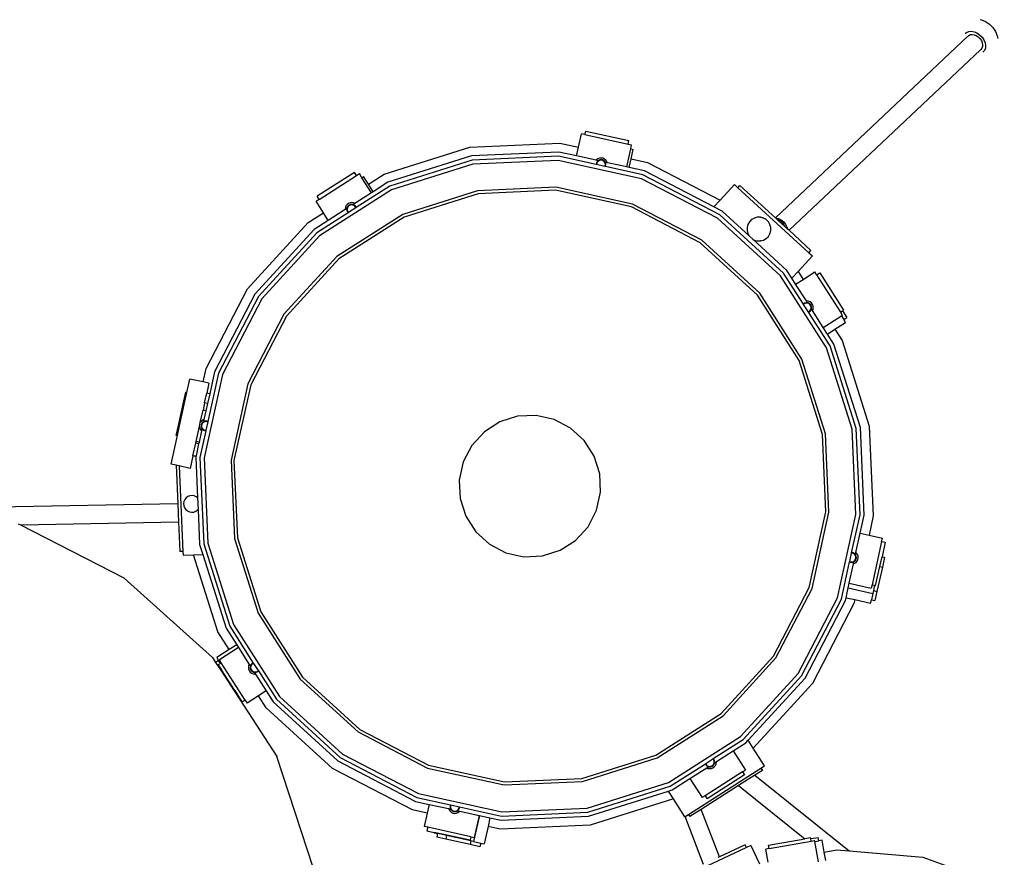
# Model space of a CAD drawing. Units: inches. Extents: x 126 to 724, y 33 to 420.
# Drawn here: x 217 to 366, y 293 to 420 of the extents above; entities that cross this region are included whole.
import ezdxf

# ---------------------------------------------------------------- set-up
doc = ezdxf.new("R2010")
doc.units = ezdxf.units.IN
doc.header["$MEASUREMENT"] = 0
doc.layers.add('ProfileEdges', color=7, linetype='Continuous')

# ---------------------------------------------------------------- blocks, each defined once
blk = doc.blocks.new('drumset')
at = {"layer": 'ProfileEdges'}
for p, q in [((-215.09, 156.02), (-214.9, 155.99)), ((-214.9, 155.99), (-214.28, 155.73)), ((-214.28, 155.73), (-213.69, 155.33)), ((-213.69, 155.33), (-213.18, 154.81)), ((-217.31, 153.88), (-217.15, 154.06)), ((-217.15, 154.06), (-216.82, 154.21)), ((-216.96, 153.5), (-216.8, 153.64)), ((-216.82, 154.21), (-216.43, 154.26)), ((-216.8, 153.64), (-216.57, 153.76)), ((-216.57, 153.76), (-216.29, 153.79)), ((-216.43, 154.26), (-216.01, 154.19)), ((-216.29, 153.79), (-215.98, 153.74)), ((-216.01, 154.19), (-215.58, 154)), ((-215.98, 153.74), (-215.67, 153.61)), ((-215.67, 153.61), (-215.38, 153.4)), ((-215.58, 154), (-215.17, 153.73)), ((-215.17, 153.73), (-214.81, 153.37)), ((-213.18, 154.81), (-212.77, 154.22)), ((-212.77, 154.22), (-212.5, 153.59)), ((-212.5, 153.59), (-212.42, 153.19)), ((-246.09, 126), (-216.96, 153.5)), ((-215.38, 153.4), (-215.12, 153.15)), ((-215.12, 153.15), (-214.91, 152.85)), ((-214.91, 152.85), (-214.78, 152.53)), ((-214.81, 153.37), (-214.53, 152.96)), ((-214.78, 152.53), (-214.72, 152.22)), ((-214.72, 152.22), (-214.74, 151.93)), ((-214.53, 152.96), (-214.34, 152.52)), ((-214.34, 152.52), (-214.26, 152.08)), ((-214.26, 152.08), (-214.29, 151.68)), ((-244.03, 124.11), (-215.04, 151.47)), ((-215.04, 151.47), (-215.01, 151.5)), ((-214.84, 151.68), (-215.01, 151.5)), ((-214.74, 151.93), (-214.84, 151.68)), ((-214.43, 151.34), (-214.67, 151.08)), ((-214.67, 151.08), (-214.67, 151.08)), ((-214.29, 151.68), (-214.43, 151.34)), ((-275.9, 136.7), (-275.45, 138.72)), ((-274.93, 138.61), (-275.45, 138.72)), ((-274.93, 138.61), (-274.81, 139.15)), ((-274.81, 139.15), (-268.26, 137.7)), ((-292.36, 136.72), (-278.75, 137.33)), ((-278.75, 137.33), (-275.9, 136.7)), ((-274.93, 138.61), (-268.38, 137.16)), ((-268.38, 137.16), (-268.26, 137.7)), ((-268.38, 137.16), (-267.86, 137.05)), ((-305.34, 132.62), (-292.36, 136.72)), ((-278.87, 135.96), (-292.12, 135.37)), ((-276.19, 135.37), (-278.87, 135.96)), ((-276.19, 135.37), (-275.9, 136.7)), ((-268.6, 133.7), (-267.99, 136.44)), ((-267.99, 136.44), (-267.86, 137.05)), ((-267.99, 136.44), (-267.61, 136.35)), ((-267.92, 134.94), (-267.61, 136.35)), ((-292.12, 135.37), (-304.76, 131.38)), ((-292, 134.75), (-304.49, 130.8)), ((-278.92, 135.33), (-292, 134.75)), ((-278.98, 134.7), (-291.89, 134.13)), ((-266.35, 131.92), (-278.98, 134.7)), ((-273.23, 134.07), (-278.92, 135.33)), ((-273.24, 134.72), (-276.19, 135.37)), ((-273.18, 134.79), (-273.24, 134.72)), ((-272.92, 134.65), (-273.24, 134.72)), ((-273.2, 134.28), (-273.23, 134.09)), ((-273.12, 134.45), (-273.2, 134.28)), ((-272.97, 134.95), (-273.18, 134.79)), ((-273.14, 134.26), (-273.16, 134.09)), ((-273.06, 134.42), (-273.14, 134.26)), ((-273, 134.6), (-273.12, 134.45)), ((-272.95, 134.55), (-273.06, 134.42)), ((-272.92, 134.65), (-273, 134.6)), ((-272.72, 135.04), (-272.97, 134.95)), ((-272.81, 134.65), (-272.95, 134.55)), ((-272.84, 134.71), (-272.92, 134.65)), ((-272.66, 134.78), (-272.84, 134.71)), ((-272.65, 134.72), (-272.81, 134.65)), ((-272.47, 135.06), (-272.72, 135.04)), ((-272.47, 134.8), (-272.66, 134.78)), ((-272.48, 134.73), (-272.65, 134.72)), ((-272.3, 134.71), (-272.48, 134.73)), ((-272.21, 135.02), (-272.47, 135.06)), ((-272.29, 134.77), (-272.47, 134.8)), ((-272.15, 134.63), (-272.3, 134.71)), ((-272.11, 134.69), (-272.29, 134.77)), ((-271.97, 134.91), (-272.21, 135.02)), ((-272.01, 134.52), (-272.15, 134.63)), ((-271.96, 134.57), (-272.11, 134.69)), ((-271.91, 134.38), (-272.01, 134.52)), ((-271.77, 134.75), (-271.97, 134.91)), ((-271.85, 134.42), (-271.96, 134.57)), ((-271.85, 134.22), (-271.91, 134.38)), ((-271.85, 134.41), (-271.85, 134.42)), ((-271.54, 134.35), (-271.85, 134.42)), ((-271.78, 134.23), (-271.85, 134.41)), ((-271.83, 134.05), (-271.85, 134.22)), ((-271.76, 134.04), (-271.78, 134.23)), ((-271.62, 134.54), (-271.77, 134.75)), ((-271.54, 134.35), (-271.62, 134.54)), ((-268.6, 133.7), (-271.54, 134.35)), ((-268.22, 133.61), (-267.92, 134.94)), ((-267.92, 134.94), (-265.45, 134.39)), ((-265.45, 134.39), (-254.46, 128.69)), ((-309.84, 132.86), (-315.49, 129.26)), ((-309.54, 132.4), (-309.84, 132.86)), ((-309.54, 132.4), (-309.08, 132.69)), ((-308.7, 132.08), (-309.08, 132.69)), ((-291.89, 134.13), (-304.22, 130.23)), ((-273.23, 134.09), (-273.23, 134.07)), ((-273.16, 134.06), (-273.23, 134.07)), ((-273.16, 134.09), (-273.16, 134.06)), ((-271.9, 133.78), (-273.16, 134.06)), ((-271.9, 133.78), (-271.86, 133.87)), ((-271.84, 133.76), (-271.9, 133.78)), ((-271.86, 133.87), (-271.83, 134.05)), ((-271.84, 133.76), (-271.8, 133.85)), ((-266.14, 132.5), (-271.84, 133.76)), ((-271.8, 133.85), (-271.76, 134.04)), ((-268.22, 133.61), (-268.6, 133.7)), ((-265.92, 133.11), (-268.22, 133.61)), ((-255.41, 127.65), (-265.92, 133.11)), ((-315.19, 128.79), (-309.54, 132.4)), ((-308.7, 132.08), (-308.45, 132.24)), ((-307.24, 129.79), (-308.7, 132.08)), ((-307.72, 131.1), (-308.45, 132.24)), ((-307.72, 131.1), (-305.34, 132.62)), ((-304.76, 131.38), (-306.99, 129.95)), ((-254.88, 125.95), (-266.35, 131.92)), ((-254.52, 126.47), (-266.14, 132.5)), ((-304.22, 130.23), (-315.12, 123.27)), ((-307.24, 129.79), (-309.78, 128.17)), ((-304.49, 130.8), (-309.58, 127.55)), ((-306.99, 129.95), (-307.72, 131.1)), ((-306.99, 129.95), (-307.24, 129.79)), ((-291.18, 130.1), (-302.49, 126.52)), ((-279.33, 130.63), (-291.18, 130.1)), ((-279.37, 130.17), (-291.1, 129.65)), ((-267.9, 127.64), (-279.37, 130.17)), ((-267.75, 128.07), (-279.33, 130.63)), ((-252.31, 131.03), (-254.46, 128.69)), ((-252.31, 131.03), (-251.78, 130.55)), ((-251.78, 130.55), (-251.46, 130.9)), ((-241.04, 120.72), (-251.78, 130.55)), ((-246.1, 126), (-251.46, 130.9)), ((-315.19, 128.79), (-315.64, 128.5)), ((-314.52, 126.76), (-315.64, 128.5)), ((-315.19, 128.79), (-315.49, 129.26)), ((-310.49, 128.27), (-310.73, 128.18)), ((-310.23, 128.3), (-310.49, 128.27)), ((-309.97, 128.25), (-310.23, 128.3)), ((-309.78, 128.17), (-309.97, 128.25)), ((-291.1, 129.65), (-302.3, 126.11)), ((-254.46, 128.69), (-255.41, 127.65)), ((-316.82, 125.29), (-314.52, 126.76)), ((-310.78, 126.78), (-315.53, 123.75)), ((-313.79, 125.61), (-314.52, 126.76)), ((-311.25, 127.24), (-313.79, 125.61)), ((-311.21, 127.59), (-311.26, 127.33)), ((-311.26, 127.33), (-311.25, 127.24)), ((-310.97, 127.41), (-311.25, 127.24)), ((-311.11, 127.82), (-311.21, 127.59)), ((-310.94, 128.02), (-311.11, 127.82)), ((-310.97, 127.41), (-310.99, 127.32)), ((-310.99, 127.32), (-310.97, 127.13)), ((-310.96, 127.51), (-310.97, 127.41)), ((-310.97, 127.13), (-310.9, 126.95)), ((-310.88, 127.68), (-310.96, 127.51)), ((-310.73, 128.18), (-310.94, 128.02)), ((-310.9, 127.49), (-310.92, 127.32)), ((-310.92, 127.32), (-310.91, 127.14)), ((-310.91, 127.14), (-310.85, 126.98)), ((-310.82, 127.65), (-310.9, 127.49)), ((-310.9, 126.95), (-310.79, 126.8)), ((-310.76, 127.83), (-310.88, 127.68)), ((-310.85, 126.98), (-310.74, 126.84)), ((-310.71, 127.78), (-310.82, 127.65)), ((-310.79, 126.8), (-310.78, 126.78)), ((-310.72, 126.82), (-310.78, 126.78)), ((-310.6, 127.94), (-310.76, 127.83)), ((-310.74, 126.84), (-310.72, 126.82)), ((-309.63, 127.51), (-310.72, 126.82)), ((-310.57, 127.89), (-310.71, 127.78)), ((-310.42, 128.01), (-310.6, 127.94)), ((-310.41, 127.95), (-310.57, 127.89)), ((-310.23, 128.03), (-310.42, 128.01)), ((-310.24, 127.96), (-310.41, 127.95)), ((-310.06, 127.94), (-310.24, 127.96)), ((-310.05, 128), (-310.23, 128.03)), ((-309.91, 127.86), (-310.06, 127.94)), ((-309.78, 128.17), (-310.05, 128)), ((-309.87, 127.92), (-310.05, 128)), ((-310.05, 128), (-310.05, 128)), ((-309.77, 127.75), (-309.91, 127.86)), ((-309.72, 127.8), (-309.87, 127.92)), ((-309.67, 127.61), (-309.77, 127.75)), ((-309.61, 127.64), (-309.72, 127.8)), ((-309.63, 127.51), (-309.67, 127.61)), ((-309.58, 127.55), (-309.63, 127.51)), ((-309.58, 127.55), (-309.61, 127.64)), ((-257.48, 122.22), (-267.9, 127.64)), ((-257.22, 122.6), (-267.75, 128.07)), ((-254.15, 126.99), (-255.41, 127.65)), ((-250.07, 123.26), (-254.15, 126.99)), ((-326.01, 115.24), (-316.82, 125.29)), ((-313.79, 125.61), (-315.94, 124.24)), ((-302.49, 126.52), (-312.49, 120.14)), ((-302.3, 126.11), (-312.19, 119.79)), ((-245.33, 117.23), (-254.88, 125.95)), ((-244.85, 117.63), (-254.52, 126.47)), ((-250.03, 125.4), (-250.27, 124.99)), ((-249.69, 125.74), (-250.03, 125.4)), ((-249.28, 125.97), (-249.69, 125.74)), ((-248.83, 126.1), (-249.28, 125.97)), ((-248.35, 126.09), (-248.83, 126.1)), ((-248.35, 126.09), (-248.01, 126.02)), ((-247.98, 125.99), (-248.35, 126.09)), ((-247.9, 125.97), (-247.98, 125.99)), ((-247.9, 125.97), (-247.57, 125.88)), ((-247.49, 125.73), (-247.9, 125.97)), ((-247.15, 125.4), (-247.49, 125.73)), ((-246.92, 124.99), (-247.15, 125.4)), ((-246.1, 126), (-246.09, 126)), ((-245.79, 125.71), (-246.1, 126)), ((-246.09, 126), (-246.02, 126)), ((-246.02, 126), (-245.51, 125.86)), ((-245.59, 125.66), (-245.79, 125.71)), ((-245.75, 125.68), (-245.79, 125.71)), ((-245.75, 125.68), (-245.59, 125.66)), ((-245.75, 125.68), (-245.56, 125.5)), ((-245.59, 125.66), (-245.18, 125.42)), ((-245.56, 125.5), (-245.18, 125.42)), ((-245.23, 125.2), (-245.56, 125.5)), ((-245.51, 125.86), (-245.05, 125.6)), ((-245.18, 125.42), (-244.85, 125.09)), ((-245.05, 125.6), (-245, 125.56)), ((-245.05, 125.6), (-244.67, 125.22)), ((-315.94, 124.24), (-324.89, 114.46)), ((-315.53, 123.75), (-324.36, 114.09)), ((-250.27, 124.99), (-250.39, 124.54)), ((-250.39, 124.54), (-250.39, 124.06)), ((-250.39, 124.06), (-250.27, 123.61)), ((-246.8, 124.53), (-246.92, 124.99)), ((-246.92, 123.6), (-246.8, 124.06)), ((-246.8, 124.06), (-246.8, 124.53)), ((-245.23, 125.2), (-244.85, 125.09)), ((-245.23, 125.2), (-244.59, 124.62)), ((-244.61, 124.68), (-244.85, 125.09)), ((-244.67, 125.22), (-244.41, 124.76)), ((-244.59, 124.62), (-244.61, 124.68)), ((-244.59, 124.62), (-244.29, 124.34)), ((-244.41, 124.76), (-244.29, 124.34)), ((-244.3, 124.52), (-244.24, 124.3)), ((-244.24, 124.3), (-244.29, 124.34)), ((-244.03, 124.11), (-244.24, 124.3)), ((-240.71, 121.07), (-244.03, 124.11)), ((-315.12, 123.27), (-323.85, 113.73)), ((-248.47, 114.59), (-257.22, 122.6)), ((-250.27, 123.61), (-250.07, 123.26)), ((-249.52, 122.76), (-250.07, 123.26)), ((-249.52, 122.76), (-249.29, 122.63)), ((-244.36, 118.04), (-249.52, 122.76)), ((-249.29, 122.63), (-248.83, 122.5)), ((-248.83, 122.5), (-248.36, 122.5)), ((-248.36, 122.5), (-247.9, 122.62)), ((-248.26, 122.51), (-248.36, 122.5)), ((-247.9, 122.62), (-247.49, 122.86)), ((-247.8, 122.59), (-247.9, 122.62)), ((-247.49, 122.86), (-247.16, 123.19)), ((-247.16, 123.19), (-246.92, 123.6)), ((-248.82, 114.3), (-257.48, 122.22)), ((-241.04, 120.72), (-240.71, 121.07)), ((-312.49, 120.14), (-320.5, 111.39)), ((-312.19, 119.79), (-320.12, 111.12)), ((-240.5, 120.23), (-242.65, 117.88)), ((-241.04, 120.72), (-240.5, 120.23)), ((-243.6, 116.84), (-244.36, 118.04)), ((-242.65, 117.88), (-243.6, 116.84)), ((-242.65, 117.88), (-241.88, 116.68)), ((-241.88, 116.68), (-240.14, 117.8)), ((-239.85, 117.35), (-240.14, 117.8)), ((-238.38, 106.33), (-245.33, 117.23)), ((-241.86, 112.93), (-244.85, 117.63)), ((-243.03, 115.95), (-243.6, 116.84)), ((-243.03, 115.95), (-241.88, 116.68)), ((-239.85, 117.35), (-239.38, 117.65)), ((-239.85, 117.35), (-236.24, 111.7)), ((-239.38, 117.65), (-235.78, 111.99)), ((-332.29, 103.16), (-326.01, 115.24)), ((-241.4, 113.4), (-243.03, 115.95)), ((-324.89, 114.46), (-331, 102.69)), ((-324.36, 114.09), (-330.4, 102.47)), ((-323.85, 113.73), (-329.81, 102.26)), ((-242.5, 104.4), (-248.82, 114.3)), ((-242.08, 104.59), (-248.47, 114.59)), ((-241.31, 113.41), (-241.4, 113.4)), ((-241.23, 113.13), (-241.4, 113.4)), ((-241.06, 113.37), (-241.31, 113.41)), ((-240.82, 113.26), (-241.06, 113.37)), ((-241.85, 112.95), (-241.86, 112.93)), ((-241.82, 112.88), (-241.86, 112.93)), ((-241.69, 113.06), (-241.85, 112.95)), ((-241.8, 112.9), (-241.82, 112.88)), ((-241.13, 111.79), (-241.82, 112.88)), ((-241.66, 113), (-241.8, 112.9)), ((-241.51, 113.13), (-241.69, 113.06)), ((-241.5, 113.06), (-241.66, 113)), ((-241.32, 113.15), (-241.51, 113.13)), ((-241.32, 113.08), (-241.5, 113.06)), ((-241.23, 113.13), (-241.32, 113.15)), ((-241.15, 113.05), (-241.32, 113.08)), ((-241.13, 113.12), (-241.23, 113.13)), ((-240.99, 112.98), (-241.15, 113.05)), ((-240.96, 113.04), (-241.13, 113.12)), ((-241.13, 111.79), (-241.03, 111.83)), ((-241.03, 111.83), (-240.89, 111.93)), ((-241, 111.77), (-240.84, 111.88)), ((-240.86, 112.87), (-240.99, 112.98)), ((-240.81, 112.92), (-240.96, 113.04)), ((-240.89, 111.93), (-240.78, 112.06)), ((-240.76, 112.73), (-240.86, 112.87)), ((-240.84, 111.88), (-240.72, 112.03)), ((-240.62, 113.1), (-240.82, 113.26)), ((-240.7, 112.76), (-240.81, 112.92)), ((-240.78, 112.06), (-240.7, 112.22)), ((-240.69, 112.57), (-240.76, 112.73)), ((-240.72, 112.03), (-240.64, 112.2)), ((-240.63, 112.58), (-240.7, 112.76)), ((-240.7, 112.22), (-240.68, 112.39)), ((-240.68, 112.39), (-240.69, 112.57)), ((-240.64, 112.21), (-240.61, 112.39)), ((-240.47, 111.94), (-240.64, 112.21)), ((-240.64, 112.2), (-240.64, 112.21)), ((-240.61, 112.39), (-240.63, 112.58)), ((-240.46, 112.89), (-240.62, 113.1)), ((-240.47, 111.94), (-240.39, 112.13)), ((-238.85, 109.4), (-240.47, 111.94)), ((-240.37, 112.64), (-240.46, 112.89)), ((-240.39, 112.13), (-240.35, 112.38)), ((-240.35, 112.38), (-240.37, 112.64)), ((-236.24, 111.7), (-235.92, 111.9)), ((-235.92, 111.9), (-235.78, 111.99)), ((-235.92, 111.9), (-235.28, 110.91)), ((-320.5, 111.39), (-325.96, 100.86)), ((-320.12, 111.12), (-325.53, 100.7)), ((-241.09, 111.73), (-241.13, 111.79)), ((-241.09, 111.73), (-241, 111.77)), ((-237.81, 106.59), (-241.09, 111.73)), ((-238.85, 109.4), (-236.09, 111.15)), ((-236.24, 111.7), (-235.96, 111.24)), ((-236.09, 111.15), (-235.96, 111.24)), ((-236.09, 111.15), (-235.75, 110.61)), ((-235.75, 110.61), (-235.28, 110.91)), ((-235.46, 110.16), (-235.75, 110.61)), ((-238.21, 108.4), (-238.85, 109.4)), ((-238.21, 108.4), (-237.07, 109.14)), ((-237.07, 109.14), (-235.46, 110.16)), ((-237.07, 109.14), (-235.99, 107.44)), ((-237.23, 106.86), (-238.21, 108.4)), ((-235.99, 107.44), (-231.88, 94.46)), ((-234.48, 94), (-238.38, 106.33)), ((-233.86, 94.11), (-237.81, 106.59)), ((-233.23, 94.22), (-237.23, 106.86)), ((-238.96, 93.2), (-242.5, 104.4)), ((-238.51, 93.28), (-242.08, 104.59)), ((-332.74, 101.14), (-332.29, 103.16)), ((-335.19, 99.55), (-334.74, 101.58)), ((-332.74, 101.14), (-334.74, 101.58)), ((-329.81, 102.26), (-332.6, 89.63)), ((-330.4, 102.47), (-332.02, 95.13)), ((-331, 102.69), (-331.74, 99.34)), ((-331.86, 100.94), (-332.74, 101.14)), ((-331.86, 100.94), (-332.19, 99.43)), ((-325.96, 100.86), (-328.52, 89.28)), ((-325.53, 100.7), (-328.07, 89.24)), ((-335.67, 98.22), (-335.37, 99.59)), ((-335.49, 98.18), (-335.19, 99.55)), ((-335.19, 99.55), (-335.37, 99.59)), ((-332.52, 97.96), (-332.19, 99.43)), ((-331.74, 99.34), (-332.19, 99.43)), ((-331.74, 99.34), (-332.07, 97.86)), ((-336.48, 94.55), (-335.67, 98.22)), ((-336.3, 94.51), (-335.49, 98.18)), ((-335.49, 98.18), (-335.67, 98.22)), ((-332.52, 97.96), (-332.76, 96.88)), ((-332.07, 97.86), (-332.52, 97.96)), ((-332.07, 97.86), (-332.31, 96.78)), ((-333.17, 95), (-332.76, 96.88)), ((-332.61, 95.43), (-332.8, 95.35)), ((-332.31, 96.78), (-332.76, 96.88)), ((-332.61, 95.43), (-332.67, 95.12)), ((-332.31, 96.78), (-332.61, 95.43)), ((-285.13, 95.93), (-287.8, 95.08)), ((-282.32, 96.05), (-285.13, 95.93)), ((-279.59, 95.45), (-282.32, 96.05)), ((-277.1, 94.16), (-279.59, 95.45)), ((-336.81, 93.04), (-336.48, 94.55)), ((-336.64, 93), (-336.3, 94.51)), ((-336.3, 94.51), (-336.48, 94.55)), ((-333.81, 92.11), (-333.31, 94.38)), ((-333.31, 94.38), (-333.17, 95)), ((-333.31, 94.38), (-333.3, 94.25)), ((-333.3, 94.25), (-333.2, 94)), ((-333.2, 94), (-333.05, 93.79)), ((-333.01, 95.2), (-333.17, 95)), ((-333.02, 94.69), (-333.06, 94.5)), ((-333.06, 94.5), (-333.04, 94.31)), ((-333.04, 94.31), (-332.97, 94.13)), ((-332.95, 94.86), (-333.02, 94.69)), ((-332.8, 95.35), (-333.01, 95.2)), ((-332.96, 94.67), (-332.99, 94.49)), ((-332.99, 94.49), (-332.97, 94.32)), ((-332.91, 94.05), (-332.98, 93.73)), ((-332.97, 94.32), (-332.91, 94.16)), ((-332.97, 94.13), (-332.91, 94.05)), ((-332.89, 94.83), (-332.96, 94.67)), ((-332.83, 95.01), (-332.95, 94.86)), ((-332.91, 94.16), (-332.81, 94.02)), ((-332.91, 94.05), (-332.86, 93.97)), ((-332.78, 94.96), (-332.89, 94.83)), ((-332.86, 93.97), (-332.71, 93.85)), ((-332.67, 95.12), (-332.83, 95.01)), ((-332.81, 94.02), (-332.67, 93.91)), ((-332.64, 95.06), (-332.78, 94.96)), ((-332.49, 95.19), (-332.67, 95.12)), ((-332.67, 95.12), (-332.67, 95.12)), ((-332.48, 95.12), (-332.64, 95.06)), ((-332.3, 95.21), (-332.49, 95.19)), ((-332.3, 95.14), (-332.48, 95.12)), ((-332.03, 95.07), (-332.31, 93.81)), ((-332.11, 95.18), (-332.3, 95.21)), ((-332.13, 95.11), (-332.3, 95.14)), ((-332.03, 95.07), (-332.13, 95.11)), ((-332.02, 95.13), (-332.11, 95.18)), ((-332.02, 95.13), (-332.03, 95.07)), ((-287.8, 95.08), (-290.16, 93.58)), ((-275.03, 92.26), (-277.1, 94.16)), ((-233.9, 81.08), (-234.48, 94)), ((-233.28, 81.03), (-233.86, 94.11)), ((-232.64, 80.97), (-233.23, 94.22)), ((-231.88, 94.46), (-231.28, 80.85)), ((-337.59, 88.68), (-336.64, 93)), ((-336.64, 93), (-336.81, 93.04)), ((-332.98, 93.73), (-333.36, 92.01)), ((-332.33, 93.74), (-333.22, 89.68)), ((-333.05, 93.79), (-332.98, 93.73)), ((-332.71, 93.85), (-332.53, 93.77)), ((-332.67, 93.91), (-332.52, 93.84)), ((-332.53, 93.77), (-332.35, 93.74)), ((-332.52, 93.84), (-332.34, 93.81)), ((-332.35, 93.74), (-332.33, 93.74)), ((-332.34, 93.81), (-332.31, 93.81)), ((-332.31, 93.81), (-332.33, 93.74)), ((-290.16, 93.58), (-292.05, 91.51)), ((-238.44, 81.47), (-238.96, 93.2)), ((-237.98, 81.43), (-238.51, 93.28)), ((-334.29, 89.92), (-333.87, 91.84)), ((-333.87, 91.84), (-333.81, 92.11)), ((-333.42, 91.74), (-333.87, 91.84)), ((-333.42, 91.74), (-333.82, 89.94)), ((-333.36, 92.01), (-333.81, 92.11)), ((-333.36, 92.01), (-333.42, 91.74)), ((-292.05, 91.51), (-293.35, 89.02)), ((-273.52, 89.9), (-275.03, 92.26)), ((-334.29, 89.92), (-334.71, 88.04)), ((-334.29, 89.92), (-333.82, 89.94)), ((-333.82, 89.94), (-333.86, 89.74)), ((-333.86, 89.74), (-333.59, 83.59)), ((-333.22, 89.68), (-332.64, 76.6)), ((-332.6, 89.63), (-332.02, 76.71)), ((-272.68, 87.23), (-273.52, 89.9)), ((-336.84, 88.51), (-337.59, 88.68)), ((-336.36, 88.41), (-336.84, 88.51)), ((-336.84, 88.51), (-336.58, 82.68)), ((-334.71, 88.04), (-336.36, 88.41)), ((-336.36, 88.41), (-335.79, 75.45)), ((-328.52, 89.28), (-327.99, 77.43)), ((-328.07, 89.24), (-327.54, 77.51)), ((-293.35, 89.02), (-293.95, 86.28)), ((-272.55, 84.43), (-272.68, 87.23)), ((-293.95, 86.28), (-293.83, 83.48)), ((-335.31, 83.59), (-335.52, 83.33)), ((-335.04, 83.78), (-335.31, 83.59)), ((-334.73, 83.9), (-335.04, 83.78)), ((-334.41, 83.93), (-334.73, 83.9)), ((-334.08, 83.88), (-334.41, 83.93)), ((-333.78, 83.74), (-334.08, 83.88)), ((-333.59, 83.59), (-333.78, 83.74)), ((-333.59, 83.59), (-333.51, 81.82)), ((-273.16, 81.69), (-272.55, 84.43)), ((-336.58, 82.68), (-371.75, 82)), ((-336.58, 82.68), (-336.46, 79.9)), ((-335.66, 83.03), (-335.71, 82.7)), ((-335.71, 82.7), (-335.7, 82.61)), ((-335.71, 82.7), (-335.68, 82.37)), ((-335.68, 82.37), (-335.56, 82.06)), ((-335.52, 83.33), (-335.66, 83.03)), ((-335.56, 82.06), (-335.36, 81.79)), ((-293.83, 83.48), (-292.98, 80.81)), ((-335.36, 81.79), (-335.11, 81.59)), ((-335.11, 81.59), (-334.8, 81.45)), ((-334.8, 81.45), (-334.48, 81.4)), ((-334.48, 81.4), (-334.15, 81.43)), ((-334.15, 81.43), (-333.84, 81.55)), ((-333.84, 81.55), (-333.57, 81.74)), ((-333.57, 81.74), (-333.51, 81.82)), ((-333.51, 81.82), (-333.27, 76.49)), ((-292.98, 80.81), (-291.47, 78.45)), ((-274.45, 79.2), (-273.16, 81.69)), ((-240.97, 70.01), (-238.44, 81.47)), ((-240.54, 69.85), (-237.98, 81.43)), ((-236.69, 68.45), (-233.9, 81.08)), ((-234.55, 75.27), (-233.28, 81.03)), ((-233.25, 78.23), (-232.64, 80.97)), ((-231.28, 80.85), (-231.92, 77.94)), ((-360.36, 79.44), (-360.68, 79.59)), ((-336.46, 79.9), (-360.36, 79.44)), ((-344.68, 71.41), (-360.36, 79.44)), ((-336.46, 79.9), (-336.26, 75.43)), ((-276.34, 77.13), (-274.45, 79.2)), ((-291.47, 78.45), (-289.4, 76.55)), ((-233.9, 75.28), (-233.25, 78.23)), ((-233.25, 78.23), (-231.92, 77.94)), ((-231.92, 77.94), (-229.9, 77.49)), ((-333.27, 76.49), (-332.8, 75.02)), ((-332.64, 76.6), (-328.69, 64.12)), ((-332.02, 76.71), (-328.13, 64.38)), ((-327.99, 77.43), (-324.42, 66.12)), ((-327.54, 77.51), (-324, 66.31)), ((-289.4, 76.55), (-286.92, 75.26)), ((-278.7, 75.63), (-276.34, 77.13)), ((-230.01, 76.97), (-231.46, 70.42)), ((-230.01, 76.97), (-229.9, 77.49)), ((-230.01, 76.97), (-229.47, 76.85)), ((-229.47, 76.85), (-229.95, 74.66)), ((-335.79, 75.45), (-336.26, 75.43)), ((-335.79, 75.45), (-335.76, 74.88)), ((-335.76, 74.88), (-334.21, 74.95)), ((-334.21, 74.95), (-332.8, 75.02)), ((-330.51, 63.27), (-334.21, 74.95)), ((-332.8, 75.02), (-329.27, 63.85)), ((-286.92, 75.26), (-284.18, 74.66)), ((-284.18, 74.66), (-281.38, 74.78)), ((-281.38, 74.78), (-278.7, 75.63)), ((-234.84, 73.94), (-234.57, 75.2)), ((-234.57, 75.2), (-234.55, 75.27)), ((-234.53, 75.2), (-234.57, 75.2)), ((-234.53, 75.27), (-234.55, 75.27)), ((-234.34, 75.24), (-234.53, 75.27)), ((-234.36, 75.18), (-234.53, 75.2)), ((-234.2, 75.1), (-234.36, 75.18)), ((-234.17, 75.16), (-234.34, 75.24)), ((-234.07, 74.99), (-234.2, 75.1)), ((-234.02, 75.04), (-234.17, 75.16)), ((-233.97, 74.85), (-234.07, 74.99)), ((-233.97, 74.96), (-234.02, 75.04)), ((-233.97, 74.96), (-233.9, 75.28)), ((-233.91, 74.88), (-233.97, 74.96)), ((-233.9, 74.69), (-233.97, 74.85)), ((-233.84, 74.7), (-233.91, 74.88)), ((-233.83, 75.22), (-233.9, 75.28)), ((-233.89, 74.52), (-233.9, 74.69)), ((-233.82, 74.51), (-233.84, 74.7)), ((-233.67, 75.01), (-233.83, 75.22)), ((-233.58, 74.76), (-233.67, 75.01)), ((-233.56, 74.51), (-233.58, 74.76)), ((-230.29, 73.16), (-229.95, 74.66)), ((-229.95, 74.66), (-229.57, 74.58)), ((-229.57, 74.58), (-229.9, 73.07)), ((-236.1, 68.24), (-234.86, 73.88)), ((-234.92, 70.64), (-234.27, 73.58)), ((-234.86, 73.88), (-234.84, 73.94)), ((-234.86, 73.88), (-234.77, 73.83)), ((-234.84, 73.94), (-234.75, 73.9)), ((-234.77, 73.83), (-234.58, 73.8)), ((-234.75, 73.9), (-234.57, 73.87)), ((-234.58, 73.8), (-234.39, 73.82)), ((-234.57, 73.87), (-234.4, 73.89)), ((-234.4, 73.89), (-234.24, 73.95)), ((-234.39, 73.82), (-234.21, 73.89)), ((-234.27, 73.58), (-234.2, 73.89)), ((-234.27, 73.58), (-234.08, 73.66)), ((-234.24, 73.95), (-234.1, 74.05)), ((-234.21, 73.89), (-234.2, 73.89)), ((-234.2, 73.89), (-234.05, 74)), ((-234.1, 74.05), (-233.99, 74.18)), ((-234.08, 73.66), (-233.87, 73.81)), ((-234.05, 74), (-233.93, 74.15)), ((-233.99, 74.18), (-233.92, 74.34)), ((-233.93, 74.15), (-233.85, 74.32)), ((-233.92, 74.34), (-233.89, 74.52)), ((-233.87, 73.81), (-233.71, 74.01)), ((-233.85, 74.32), (-233.82, 74.51)), ((-233.71, 74.01), (-233.6, 74.25)), ((-233.6, 74.25), (-233.56, 74.51)), ((-230.92, 70.3), (-230.29, 73.16)), ((-229.9, 73.07), (-230.71, 69.41)), ((-230.29, 73.16), (-229.9, 73.07)), ((-331.34, 59.4), (-344.68, 71.41)), ((-235.08, 69.93), (-234.92, 70.64)), ((-234.92, 70.64), (-231.57, 69.9)), ((-231.46, 70.42), (-231.57, 69.9)), ((-231.46, 70.42), (-231.08, 70.34)), ((-231.08, 70.34), (-231.26, 69.53)), ((-231.08, 70.34), (-230.92, 70.3)), ((-246.38, 59.59), (-240.97, 70.01)), ((-246.01, 59.32), (-240.54, 69.85)), ((-235.4, 68.45), (-235.08, 69.93)), ((-235.08, 69.93), (-231.35, 69.1)), ((-231.35, 69.1), (-231.56, 68.15)), ((-231.26, 69.53), (-231.35, 69.1)), ((-231.26, 69.53), (-230.71, 69.41)), ((-230.71, 69.41), (-231.02, 68.03)), ((-242.65, 56.98), (-236.69, 68.45)), ((-242.14, 56.62), (-236.1, 68.24)), ((-241.61, 56.25), (-235.5, 68.02)), ((-234.21, 67.55), (-240.49, 55.47)), ((-235.5, 68.02), (-235.4, 68.45)), ((-235.4, 68.45), (-234.08, 68.16)), ((-234.08, 68.16), (-234.21, 67.55)), ((-234.08, 68.16), (-231.67, 67.63)), ((-231.67, 67.63), (-231.56, 68.15)), ((-231.56, 68.15), (-231.02, 68.03)), ((-324.42, 66.12), (-318.04, 56.12)), ((-324, 66.31), (-317.68, 56.41)), ((-328.69, 64.12), (-325.14, 58.55)), ((-328.13, 64.38), (-321.17, 53.48)), ((-328.81, 60.59), (-330.51, 63.27)), ((-329.27, 63.85), (-327.66, 61.32)), ((-327.66, 61.32), (-328.81, 60.59)), ((-327.66, 61.32), (-327.39, 60.89)), ((-328.81, 60.59), (-330.69, 59.39)), ((-327.39, 60.89), (-330.28, 59.04)), ((-327.39, 60.89), (-325.76, 58.35)), ((-331.34, 59.4), (-330.85, 58.65)), ((-330.4, 58.94), (-330.85, 58.65)), ((-330.85, 58.65), (-330.08, 57.47)), ((-330.69, 59.39), (-330.4, 58.94)), ((-330.13, 58.5), (-330.46, 58.29)), ((-330.46, 58.29), (-329.98, 57.54)), ((-330.13, 58.5), (-330.4, 58.94)), ((-329.99, 58.59), (-330.28, 59.04)), ((-329.99, 58.59), (-330.13, 58.5)), ((-326.38, 52.94), (-329.99, 58.59)), ((-325.85, 58.16), (-325.89, 57.9)), ((-325.76, 58.35), (-325.85, 58.16)), ((-325.76, 58.35), (-325.59, 58.08)), ((-325.51, 58.26), (-325.59, 58.08)), ((-325.46, 58.22), (-325.53, 58.06)), ((-325.39, 58.41), (-325.51, 58.26)), ((-325.35, 58.36), (-325.46, 58.22)), ((-325.24, 58.52), (-325.39, 58.41)), ((-325.2, 58.46), (-325.35, 58.36)), ((-325.14, 58.55), (-325.24, 58.52)), ((-325.11, 58.5), (-325.2, 58.46)), ((-325.14, 58.55), (-325.11, 58.5)), ((-325.11, 58.5), (-324.41, 57.41)), ((-254.31, 50.92), (-246.38, 59.59)), ((-254.01, 50.57), (-246.01, 59.32)), ((-329.98, 57.54), (-330.08, 57.47)), ((-330.08, 57.47), (-328.03, 54.33)), ((-327.96, 54.38), (-329.98, 57.54)), ((-325.89, 57.9), (-325.86, 57.64)), ((-325.86, 57.64), (-325.77, 57.4)), ((-325.77, 57.4), (-325.62, 57.19)), ((-325.59, 58.08), (-325.62, 57.89)), ((-325.62, 57.89), (-325.6, 57.7)), ((-325.62, 57.19), (-325.41, 57.02)), ((-325.6, 57.7), (-325.53, 57.53)), ((-325.59, 58.08), (-325.59, 58.08)), ((-325.53, 58.06), (-325.56, 57.89)), ((-325.56, 57.89), (-325.54, 57.72)), ((-325.54, 57.72), (-325.48, 57.56)), ((-325.53, 57.53), (-325.42, 57.37)), ((-325.48, 57.56), (-325.38, 57.42)), ((-325.42, 57.37), (-325.27, 57.25)), ((-325.41, 57.02), (-325.18, 56.92)), ((-325.38, 57.42), (-325.24, 57.3)), ((-325.27, 57.25), (-325.1, 57.17)), ((-325.24, 57.3), (-325.08, 57.23)), ((-325.18, 56.92), (-324.92, 56.87)), ((-325.1, 57.17), (-325, 57.15)), ((-325.08, 57.23), (-324.91, 57.21)), ((-325, 57.15), (-324.91, 57.14)), ((-325, 57.15), (-324.83, 56.88)), ((-324.92, 56.87), (-324.83, 56.88)), ((-324.91, 57.21), (-324.74, 57.22)), ((-324.91, 57.14), (-324.72, 57.16)), ((-324.83, 56.88), (-323.2, 54.34)), ((-324.74, 57.22), (-324.57, 57.28)), ((-324.72, 57.16), (-324.54, 57.23)), ((-324.57, 57.28), (-324.43, 57.39)), ((-324.54, 57.23), (-324.39, 57.34)), ((-324.43, 57.39), (-324.41, 57.41)), ((-324.41, 57.41), (-324.38, 57.35)), ((-324.39, 57.34), (-324.38, 57.35)), ((-324.38, 57.35), (-321.65, 53.08)), ((-251.38, 47.44), (-242.65, 56.98)), ((-318.04, 56.12), (-309.28, 48.11)), ((-317.68, 56.41), (-309.02, 48.49)), ((-250.98, 46.96), (-242.14, 56.62)), ((-250.2, 46.86), (-241.61, 56.25)), ((-240.49, 55.47), (-249.45, 45.68)), ((-327.96, 54.38), (-328.03, 54.33)), ((-328.03, 54.33), (-327.19, 53.03)), ((-327.96, 54.38), (-327.12, 53.07)), ((-323.2, 54.34), (-324.35, 53.61)), ((-323.2, 54.34), (-322.14, 52.67)), ((-327.12, 53.07), (-327.19, 53.03)), ((-327.19, 53.03), (-321.57, 44.4)), ((-327.12, 53.07), (-326.85, 52.64)), ((-326.52, 52.85), (-326.85, 52.64)), ((-326.38, 52.94), (-326.52, 52.85)), ((-326.52, 52.85), (-326.51, 52.83)), ((-326.37, 52.92), (-326.51, 52.83)), ((-326.38, 52.94), (-326.37, 52.92)), ((-326.37, 52.92), (-326.09, 52.49)), ((-324.35, 53.61), (-326.09, 52.49)), ((-323.19, 51.79), (-324.35, 53.61)), ((-322.14, 52.67), (-312.35, 43.72)), ((-321.65, 53.08), (-311.99, 44.24)), ((-321.17, 53.48), (-311.63, 44.76)), ((-313.14, 42.59), (-323.19, 51.79)), ((-264.21, 44.6), (-254.31, 50.92)), ((-264.01, 44.19), (-254.01, 50.57)), ((-309.28, 48.11), (-298.76, 42.64)), ((-309.02, 48.49), (-298.6, 43.07)), ((-262.28, 40.48), (-251.38, 47.44)), ((-255.5, 44.07), (-250.98, 46.96)), ((-252.49, 45.24), (-250.56, 46.47)), ((-250.56, 46.47), (-250.2, 46.86)), ((-249.45, 45.68), (-250.2, 46.86)), ((-311.63, 44.76), (-300.15, 38.79)), ((-255.03, 43.62), (-252.49, 45.24)), ((-252.49, 45.24), (-250.64, 42.35)), ((-247.73, 42.99), (-249.45, 45.68)), ((-316.04, 27.43), (-321.57, 44.4)), ((-312.35, 43.72), (-300.58, 37.6)), ((-311.99, 44.24), (-300.37, 38.21)), ((-275.4, 41.06), (-264.21, 44.6)), ((-275.32, 40.61), (-264.01, 44.19)), ((-262.01, 39.91), (-256.7, 43.3)), ((-256.7, 43.3), (-256.65, 43.34)), ((-256.7, 43.3), (-256.67, 43.21)), ((-256.65, 43.34), (-255.56, 44.03)), ((-256.65, 43.34), (-256.61, 43.24)), ((-256.61, 43.24), (-256.51, 43.1)), ((-255.56, 44.03), (-255.5, 44.07)), ((-255.53, 44.01), (-255.56, 44.03)), ((-255.43, 43.87), (-255.53, 44.01)), ((-255.49, 44.06), (-255.5, 44.07)), ((-255.38, 43.9), (-255.49, 44.06)), ((-255.45, 43.2), (-255.38, 43.36)), ((-255.37, 43.71), (-255.43, 43.87)), ((-255.4, 43.17), (-255.32, 43.34)), ((-255.31, 43.72), (-255.38, 43.9)), ((-255.38, 43.36), (-255.35, 43.54)), ((-255.35, 43.54), (-255.37, 43.71)), ((-255.32, 43.34), (-255.3, 43.44)), ((-255.29, 43.53), (-255.31, 43.72)), ((-255.3, 43.44), (-255.03, 43.62)), ((-255.3, 43.44), (-255.29, 43.53)), ((-255.17, 43.03), (-255.07, 43.27)), ((-255.07, 43.27), (-255.02, 43.53)), ((-255.02, 43.53), (-255.03, 43.62)), ((-301.05, 36.32), (-313.14, 42.59)), ((-298.76, 42.64), (-287.17, 40.08)), ((-298.6, 43.07), (-287.13, 40.54)), ((-259.25, 35.63), (-248.28, 42.63)), ((-259.04, 41.06), (-256.49, 42.68)), ((-251.09, 42.06), (-256.74, 38.46)), ((-256.67, 43.21), (-256.55, 43.05)), ((-256.55, 43.05), (-256.41, 42.93)), ((-256.51, 43.1), (-256.37, 42.99)), ((-256.49, 42.68), (-256.23, 42.85)), ((-256.49, 42.68), (-256.31, 42.6)), ((-256.41, 42.93), (-256.23, 42.85)), ((-256.37, 42.99), (-256.21, 42.92)), ((-256.31, 42.6), (-256.05, 42.56)), ((-256.23, 42.85), (-256.23, 42.85)), ((-256.23, 42.85), (-256.04, 42.82)), ((-256.21, 42.92), (-256.04, 42.89)), ((-256.05, 42.56), (-255.79, 42.58)), ((-256.04, 42.89), (-255.87, 42.91)), ((-256.04, 42.82), (-255.85, 42.84)), ((-255.87, 42.91), (-255.71, 42.97)), ((-255.85, 42.84), (-255.67, 42.91)), ((-255.79, 42.58), (-255.55, 42.68)), ((-255.71, 42.97), (-255.56, 43.07)), ((-255.67, 42.91), (-255.52, 43.02)), ((-255.56, 43.07), (-255.45, 43.2)), ((-255.55, 42.68), (-255.34, 42.83)), ((-255.52, 43.02), (-255.4, 43.17)), ((-255.34, 42.83), (-255.17, 43.03)), ((-251.09, 42.06), (-250.64, 42.35)), ((-251.09, 42.06), (-250.79, 41.6)), ((-248.07, 42.3), (-249.23, 41.56)), ((-248.28, 42.63), (-247.73, 42.99)), ((-248.28, 42.63), (-248.07, 42.3)), ((-287.17, 40.08), (-275.32, 40.61)), ((-287.13, 40.54), (-275.4, 41.06)), ((-274.61, 36.58), (-262.28, 40.48)), ((-261.74, 39.33), (-259.04, 41.06)), ((-259.04, 41.06), (-257.19, 38.17)), ((-250.79, 41.6), (-256.44, 37.99)), ((-249.23, 41.56), (-251.7, 39.98)), ((-249.23, 41.56), (-234.9, 30.09)), ((-300.15, 38.79), (-287.53, 36.01)), ((-274.5, 35.96), (-262.01, 39.91)), ((-274.39, 35.34), (-262.28, 39.16)), ((-262.28, 39.16), (-261.74, 39.33)), ((-261.53, 37.98), (-262.28, 39.16)), ((-251.7, 39.98), (-257.32, 36.39)), ((-251.7, 39.98), (-241.66, 31.94)), ((-300.58, 37.6), (-298.53, 37.15)), ((-300.37, 38.21), (-295.29, 37.08)), ((-261.53, 37.98), (-274.15, 33.99)), ((-259.8, 35.28), (-261.53, 37.98)), ((-256.74, 38.46), (-257.19, 38.17)), ((-256.74, 38.46), (-256.44, 37.99)), ((-298.82, 35.82), (-301.05, 36.32)), ((-298.82, 35.82), (-299.27, 33.8)), ((-298.53, 37.15), (-298.82, 35.82)), ((-298.53, 37.15), (-295.58, 36.5)), ((-295.58, 36.5), (-295.51, 36.31)), ((-295.58, 36.5), (-295.27, 36.43)), ((-295.51, 36.31), (-295.36, 36.1)), ((-295.33, 36.99), (-295.36, 36.8)), ((-295.36, 36.8), (-295.34, 36.61)), ((-295.36, 36.1), (-295.16, 35.93)), ((-295.34, 36.61), (-295.27, 36.44)), ((-295.29, 37.08), (-295.33, 36.99)), ((-295.27, 36.97), (-295.3, 36.8)), ((-295.3, 36.8), (-295.28, 36.63)), ((-295.29, 37.08), (-295.23, 37.07)), ((-295.28, 36.63), (-295.22, 36.47)), ((-295.23, 37.07), (-295.27, 36.97)), ((-295.27, 36.44), (-295.27, 36.43)), ((-295.27, 36.43), (-295.16, 36.28)), ((-295.23, 37.07), (-293.97, 36.79)), ((-295.22, 36.47), (-295.12, 36.32)), ((-295.16, 36.28), (-295.02, 36.16)), ((-295.16, 35.93), (-294.92, 35.83)), ((-295.12, 36.32), (-294.98, 36.21)), ((-295.02, 36.16), (-294.84, 36.08)), ((-294.98, 36.21), (-294.82, 36.14)), ((-294.92, 35.83), (-294.66, 35.78)), ((-294.84, 36.08), (-294.65, 36.05)), ((-294.82, 36.14), (-294.65, 36.11)), ((-294.66, 35.78), (-294.4, 35.81)), ((-294.65, 36.11), (-294.48, 36.13)), ((-294.65, 36.05), (-294.46, 36.07)), ((-294.48, 36.13), (-294.31, 36.19)), ((-294.46, 36.07), (-294.28, 36.14)), ((-294.4, 35.81), (-294.16, 35.9)), ((-294.31, 36.19), (-294.17, 36.3)), ((-294.28, 36.14), (-294.2, 36.19)), ((-294.2, 36.19), (-294.13, 36.25)), ((-294.2, 36.19), (-293.89, 36.13)), ((-294.17, 36.3), (-294.06, 36.43)), ((-294.16, 35.9), (-293.95, 36.05)), ((-294.13, 36.25), (-294.01, 36.4)), ((-294.06, 36.43), (-293.99, 36.59)), ((-294.01, 36.4), (-293.93, 36.57)), ((-293.99, 36.59), (-293.96, 36.76)), ((-293.96, 36.76), (-293.97, 36.79)), ((-293.97, 36.79), (-293.9, 36.78)), ((-293.95, 36.05), (-293.89, 36.13)), ((-293.93, 36.57), (-293.9, 36.76)), ((-293.9, 36.78), (-287.58, 35.38)), ((-293.9, 36.76), (-293.9, 36.78)), ((-293.89, 36.13), (-290.94, 35.47)), ((-287.58, 35.38), (-274.5, 35.96)), ((-287.53, 36.01), (-274.61, 36.58)), ((-257.32, 36.39), (-259.04, 35.3)), ((-254.57, 29.2), (-257.32, 36.39)), ((-290.92, 35.47), (-291.8, 31.51)), ((-290.94, 35.47), (-291.68, 32.12)), ((-290.94, 35.47), (-290.92, 35.47)), ((-290.92, 35.47), (-289.31, 35.11)), ((-289.31, 35.11), (-289.6, 33.79)), ((-289.31, 35.11), (-287.63, 34.75)), ((-287.63, 34.75), (-274.39, 35.34)), ((-259.8, 35.28), (-259.77, 35.3)), ((-259.77, 35.3), (-259.25, 35.63)), ((-257, 28.06), (-259.77, 35.3)), ((-259.25, 35.63), (-259.04, 35.3)), ((-298.74, 33.68), (-299.27, 33.8)), ((-298.74, 33.68), (-298.86, 33.14)), ((-298.86, 33.14), (-297.76, 32.9)), ((-292.2, 32.24), (-298.74, 33.68)), ((-297.76, 32.9), (-297.77, 32.83)), ((-297.77, 32.83), (-297.26, 32.72)), ((-296.29, 32.57), (-297.76, 32.9)), ((-289.6, 33.79), (-290.18, 31.15)), ((-287.75, 33.38), (-289.6, 33.79)), ((-274.15, 33.99), (-287.75, 33.38)), ((-297.26, 32.72), (-297.38, 32.17)), ((-296, 31.87), (-297.38, 32.17)), ((-296.3, 32.51), (-297.26, 32.72)), ((-296.29, 32.57), (-296.3, 32.51)), ((-295.88, 32.41), (-296.3, 32.51)), ((-292.32, 31.7), (-296.29, 32.57)), ((-295.88, 32.41), (-296, 31.87)), ((-292.33, 31.06), (-296, 31.87)), ((-292.21, 31.6), (-295.88, 32.41)), ((-292.21, 31.6), (-292.33, 31.06)), ((-292.2, 32.24), (-292.32, 31.7)), ((-291.8, 31.51), (-292.21, 31.6)), ((-292.2, 32.24), (-291.68, 32.12)), ((-291.8, 31.51), (-290.71, 31.27)), ((-247.12, 30.97), (-241.66, 31.94)), ((-247.02, 30.44), (-240.68, 31.58)), ((-240.77, 32.1), (-241.66, 31.94)), ((-240.74, 31.95), (-240.77, 32.1)), ((-240.74, 31.95), (-239.62, 32.15)), ((-240.68, 31.58), (-240.74, 31.95)), ((-240.68, 31.58), (-240.17, 31.67)), ((-240.14, 31.51), (-240.17, 31.67)), ((-240.14, 31.51), (-239.53, 31.62)), ((-239.59, 28.42), (-240.14, 31.51)), ((-239.53, 31.62), (-239.62, 32.15)), ((-239.03, 31.71), (-239.53, 31.62)), ((-238.7, 29.91), (-239.03, 31.71)), ((-290.83, 30.73), (-292.33, 31.06)), ((-290.71, 31.27), (-290.83, 30.73)), ((-290.71, 31.27), (-290.18, 31.15)), ((-250.46, 30.62), (-263.13, 24.68)), ((-250.65, 31.04), (-254.57, 29.2)), ((-250.46, 30.62), (-250.65, 31.04)), ((-249.82, 30.92), (-250.46, 30.62)), ((-249.82, 30.92), (-248.52, 28.15)), ((-247.02, 30.44), (-247.53, 30.35)), ((-247.18, 28.39), (-247.53, 30.35)), ((-247.02, 30.44), (-247.12, 30.97)), ((-238.7, 29.91), (-236.8, 30.25)), ((-238.47, 28.62), (-238.7, 29.91)), ((-236.8, 30.25), (-234.9, 30.09)), ((-234.9, 30.09), (-223.76, 29.14)), ((-254.57, 29.2), (-254.81, 29.08)), ((-223.76, 29.14), (-211.44, 24.69))]:
    blk.add_line(p, q, dxfattribs=at)

msp = doc.modelspace()

# ---------------------------------------------------------------- block references
msp.add_blockref('drumset', (577.93, 263.64))

doc.saveas('drawing.dxf')
